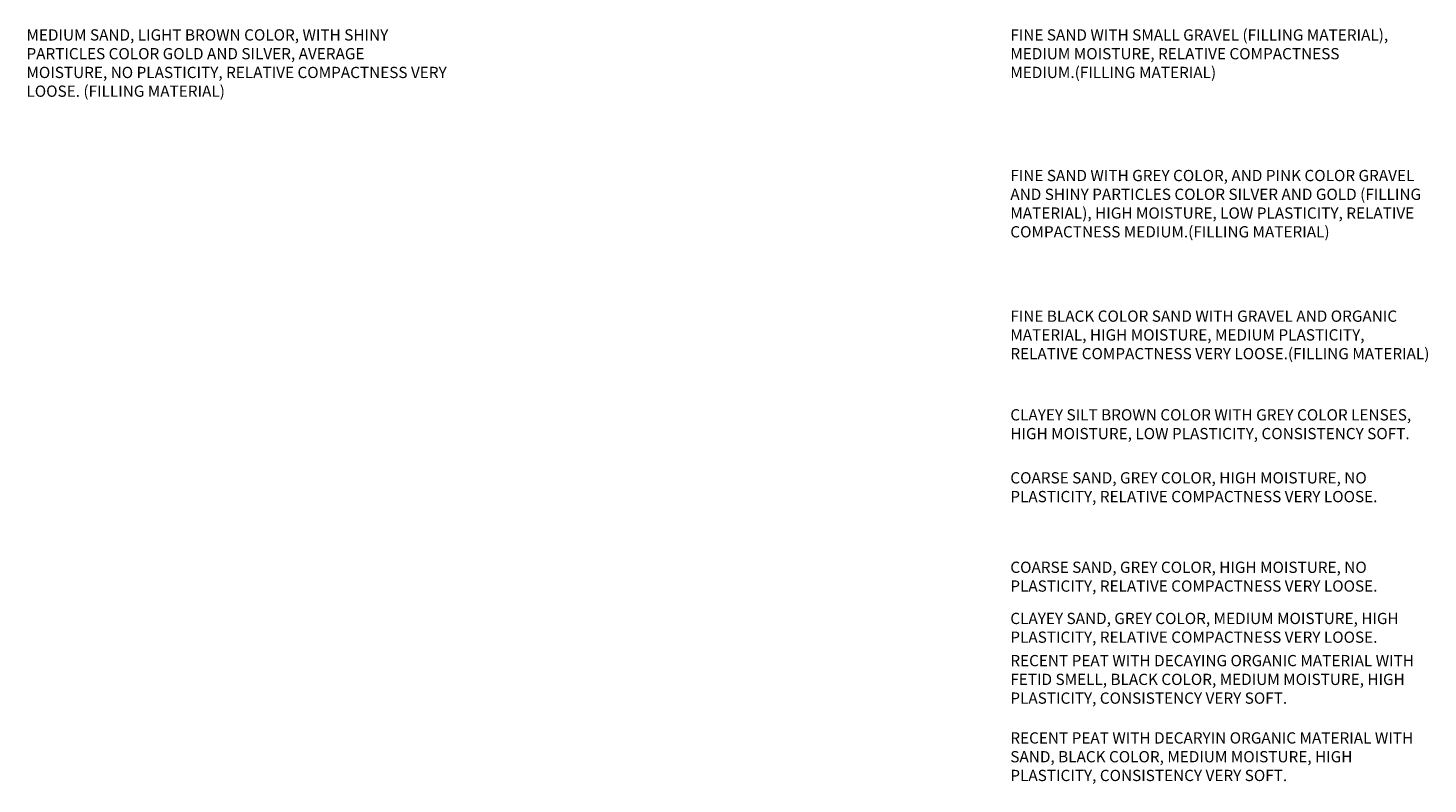
# Model space of a CAD drawing. Extents: x 22.1 to 121.7, y -53.7 to 0.1.
import ezdxf

# ---------------------------------------------------------------- set-up
doc = ezdxf.new("R2010")
doc.units = 0
doc.header["$LTSCALE"] = 2
doc.styles.get("Standard").update_dxf_attribs({"font": 'simplex.shx'})

msp = doc.modelspace()

# ---------------------------------------------------------------- texts
at = {"char_height": 0.8, "width": 30, "attachment_point": 1}
for s, insert in [('MEDIUM SAND, LIGHT BROWN COLOR, WITH SHINY PARTICLES COLOR GOLD AND SILVER, AVERAGE MOISTURE, NO PLASTICITY, RELATIVE COMPACTNESS VERY LOOSE. (FILLING MATERIAL)', (22, 0)), ('\\Fbold.shx;FINE SAND WITH SMALL GRAVEL (FILLING MATERIAL), MEDIUM MOISTURE, RELATIVE COMPACTNESS MEDIUM.(FILLING MATERIAL)', (92, 0)), ('\\Fbold.shx;FINE SAND WITH GREY COLOR, AND PINK COLOR GRAVEL AND SHINY PARTICLES COLOR SILVER AND GOLD (FILLING MATERIAL), HIGH MOISTURE, LOW PLASTICITY, RELATIVE COMPACTNESS MEDIUM.(FILLING MATERIAL)', (92, -10)), ('\\Fbold.shx;FINE BLACK COLOR SAND WITH GRAVEL AND ORGANIC MATERIAL, HIGH MOISTURE, MEDIUM PLASTICITY, RELATIVE COMPACTNESS VERY LOOSE.(FILLING MATERIAL)', (92, -20)), ('\\Fbold.shx;CLAYEY SILT BROWN COLOR WITH GREY COLOR LENSES, HIGH MOISTURE, LOW PLASTICITY, CONSISTENCY SOFT.', (92, -27.02)), ('\\Fbold.shx;COARSE SAND, GREY COLOR, HIGH MOISTURE, NO PLASTICITY, RELATIVE COMPACTNESS VERY LOOSE.', (92, -31.5)), ('\\Fbold.shx;COARSE SAND, GREY COLOR, HIGH MOISTURE, NO PLASTICITY, RELATIVE COMPACTNESS VERY LOOSE.', (92, -37.862)), ('\\Fbold.shx;CLAYEY SAND, GREY COLOR, MEDIUM MOISTURE, HIGH PLASTICITY, RELATIVE COMPACTNESS VERY LOOSE.', (92, -41.5)), ('\\Fbold.shx;RECENT PEAT WITH DECAYING ORGANIC MATERIAL WITH FETID SMELL, BLACK COLOR, MEDIUM MOISTURE, HIGH PLASTICITY, CONSISTENCY VERY SOFT.', (92, -44.5)), ('\\Fbold.shx;RECENT PEAT WITH DECARYIN ORGANIC MATERIAL WITH SAND, BLACK COLOR, MEDIUM MOISTURE, HIGH PLASTICITY, CONSISTENCY VERY SOFT.', (92, -50))]:
    msp.add_mtext(s, dxfattribs=dict(at, insert=insert))

doc.saveas('drawing.dxf')
